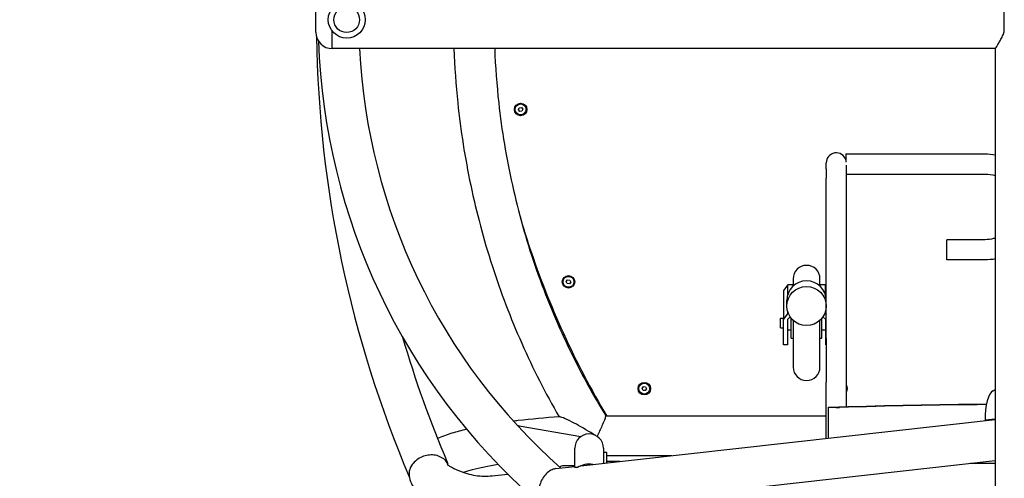
# Model space of a CAD drawing. Units: centimetres. Extents: x 3217 to 6167, y -1685 to 2415.
# Drawn here: x 3917 to 4020, y 54 to 102 of the extents above; entities that cross this region are included whole.
import ezdxf

# ---------------------------------------------------------------- set-up
doc = ezdxf.new("R2010")
doc.units = ezdxf.units.CM
doc.header["$MEASUREMENT"] = 0
doc.layers.add('InterSystem-dimension', color=7, linetype='Continuous')
doc.layers.add('InterSystem-drawing', color=7, linetype='Continuous')
doc.styles.add('GENERATED_STYLE_1', font='txt')
doc.dimstyles.new('GENERATED_STYLE__1', dxfattribs={"dimtxt": 10, "dimasz": 7.6, "dimexe": 0.18, "dimexo": 5, "dimgap": 0.09, "dimtad": 1, "dimdec": 3, "dimlfac": 0.01, "dimzin": 0, "dimdsep": 46, "dimtxsty": 'GENERATED_STYLE_1', "dimblk": 'ARROWHEAD_2', "dimblk1": 'ARROWHEAD_2', "dimblk2": 'ARROWHEAD_2', "dimcen": 0.09, "dimclrd": 7, "dimclre": 7, "dimclrt": 7, "dimadec": 0, "dimazin": 0, "dimtfac": 1, "dimtdec": 4, "dimtmove": 0, "dimatfit": 3, "dimfxl": 0, "dimtolj": 1, "dimtzin": 0, "dimarcsym": 0})

# ---------------------------------------------------------------- blocks, each defined once
blk = doc.blocks.new('*D8')
at = {"layer": 'InterSystem-dimension', "linetype": 'Continuous'}
for p, q in [((3906.51, 248.93), (3906.51, 253.82)), ((3911.51, 246.05), (3901.51, 251.82)), ((3928.75, 248.93), (3899.01, 248.93)), ((3906.51, -45.05), (3906.51, 248.93)), ((3901.51, -42.16), (3911.51, -47.94)), ((3928.75, -45.05), (3899.01, -45.05)), ((3906.51, -49.94), (3906.51, -45.05))]:
    blk.add_line(p, q, dxfattribs=at)
at = {"layer": 'InterSystem-dimension', "insert": (3904.51, 84.84), "char_height": 10, "attachment_point": 7, "rotation": 90, "style": 'GENERATED_STYLE_1'}
blk.add_mtext('\\A1;{\\fArial CE|b0|i0|c238|p34;2,940}', dxfattribs=at)
blk = doc.blocks.new('ARROWHEAD_2')
at = {"color": 0, "linetype": 'Continuous', "lineweight": 0}
for p, q in [((-0.378, -0.655), (0.378, 0.655)), ((0, 0), (-1, 0))]:
    blk.add_line(p, q, dxfattribs=at)

msp = doc.modelspace()

# ---------------------------------------------------------------- linework, layer by layer
at = {"layer": 'InterSystem-drawing', "linetype": 'Continuous'}
for p, q in [((3948.0434, 100.6263), (3948.0434, 103.2563)), ((4019.7434, 100.6834), (4019.7434, 103.1991)), ((3949.7434, 98.9263), (3949.7434, 100.7428)), ((3949.7434, 98.9263), (3949.7434, 100.7428)), ((4018.7984, 98.9263), (3949.7434, 98.9263)), ((4018.7984, 98.9263), (4018.7984, 22.1801)), ((3969.127, 92.5576), (3969.2097, 92.7733)), ((3969.2725, 92.3782), (3969.127, 92.5576)), ((3969.2097, 92.7733), (3969.4377, 92.8096)), ((3969.5006, 92.4145), (3969.2725, 92.3782)), ((3969.4377, 92.8096), (3969.5832, 92.6302)), ((3969.5832, 92.6302), (3969.5006, 92.4145)), ((4003.2434, 87.9586), (4003.2434, 87.109)), ((4003.2434, 87.9586), (4017.7434, 87.9586)), ((4001.1934, 86.4034), (4001.1934, 87.0261)), ((4001.1934, 86.4034), (4001.1934, 85.4438)), ((4003.2934, 86.4034), (4003.2934, 86.7852)), ((4003.2934, 85.4438), (4003.2934, 86.4034)), ((4001.1934, 68.7341), (4001.1934, 85.4438)), ((4003.2934, 85.8586), (4017.7434, 85.8586)), ((4003.2934, 68.7341), (4003.2934, 85.4438)), ((4013.7434, 76.921), (4013.7434, 79.021)), ((4017.7434, 79.021), (4013.7434, 79.021)), ((4017.7434, 76.921), (4013.7434, 76.921)), ((3971.2207, 75.5768), (3971.1314, 75.5425)), ((3997.7434, 74.9501), (3997.7434, 74.3058)), ((4000.5434, 74.3058), (4000.5434, 74.9501)), ((3974.1147, 74.6555), (3974.2485, 74.8437)), ((3974.2107, 74.4454), (3974.1147, 74.6555)), ((3974.4406, 74.4236), (3974.2107, 74.4454)), ((3974.2485, 74.8437), (3974.4784, 74.8218)), ((3974.5745, 74.6118), (3974.4406, 74.4236)), ((3974.4784, 74.8218), (3974.5745, 74.6118)), ((3997.1934, 74.3058), (3996.7434, 73.7255)), ((3997.8796, 74.3058), (3997.1934, 74.3058)), ((3997.1934, 73.3309), (3997.1934, 74.3058)), ((4001.0934, 74.3058), (4000.4072, 74.3058)), ((4001.1934, 74.1768), (4001.0934, 74.3058)), ((4001.0934, 74.3058), (4001.0934, 73.3309)), ((3996.7434, 73.7255), (3996.7434, 70.7078)), ((3972.5619, 71.807), (3972.6865, 71.8549)), ((3997.0934, 72.1152), (3997.0934, 72.7029)), ((3996.4434, 69.8501), (3996.4434, 70.8501)), ((3996.4434, 70.8501), (3996.7434, 70.8501)), ((3996.7434, 70.7078), (3997.1934, 71.288)), ((3997.436, 70.9885), (3997.1434, 70.7002)), ((3997.1934, 71.288), (3997.1934, 71.4871)), ((3997.2702, 71.288), (3997.1934, 71.288)), ((3997.5434, 68.7501), (3997.5434, 70.8424)), ((4000.7434, 68.7501), (4000.7434, 70.8424)), ((4001.1434, 70.7002), (4000.8508, 70.9885)), ((4001.0934, 71.288), (4001.0166, 71.288)), ((4001.0934, 71.4871), (4001.0934, 71.288)), ((4001.0934, 71.288), (4001.1934, 71.1591)), ((3996.4434, 69.8501), (3996.7434, 69.8501)), ((3996.7434, 68.0578), (3996.7434, 70.7078)), ((3997.1434, 70.7002), (3997.1434, 68.0578)), ((3997.7434, 70.628), (3997.7434, 65.7501)), ((4000.5434, 65.7501), (4000.5434, 70.628)), ((4001.1434, 68.0578), (4001.1434, 70.7002)), ((3997.1434, 69.6501), (3997.5434, 69.6501)), ((3997.5434, 68.7501), (3997.7434, 68.7501)), ((4000.5434, 68.7501), (4000.7434, 68.7501)), ((4000.7434, 69.6501), (4001.1434, 69.6501)), ((4001.1934, 68.7341), (4001.1934, 64.1731)), ((4003.2934, 64.1731), (4003.2934, 68.7341)), ((3997.1434, 68.0578), (3996.7434, 68.0578)), ((4001.1934, 68.0578), (4001.1434, 68.0578)), ((3982.0138, 63.5359), (3982.1499, 63.7225)), ((3982.1499, 63.7225), (3982.3795, 63.6978)), ((3982.3795, 63.6978), (3982.473, 63.4866)), ((4001.1934, 58.3162), (4001.1934, 64.1731)), ((4003.2934, 61.5953), (4003.2934, 64.1731)), ((3982.1073, 63.3247), (3982.0138, 63.5359)), ((3982.3369, 63.3001), (3982.1073, 63.3247)), ((3982.473, 63.4866), (3982.3369, 63.3001)), ((4001.4434, 61.5435), (4001.4434, 61.567)), ((4001.4434, 61.567), (4002.2434, 61.567)), ((4002.2434, 61.5435), (4001.4434, 61.5435)), ((4001.4434, 58.344), (4001.4434, 61.5435)), ((4001.1934, 60.6413), (3978.3434, 60.6413)), ((3969.1982, 59.6503), (3975.6281, 58.5165)), ((3975.6317, 55.4664), (4018.7984, 60.2789)), ((4018.7984, 60.3382), (4017.741, 60.2204)), ((4017.741, 60.2204), (4018.1188, 60.2204)), ((4018.1188, 60.2204), (4018.7984, 60.2961)), ((3974.9934, 55.2913), (3974.9934, 57.2913)), ((3977.9934, 57.2913), (3977.9934, 55.7297)), ((3978.3434, 56.8413), (3977.9934, 56.8413)), ((3978.3434, 55.7688), (3978.3434, 56.8413)), ((3985.0934, 56.5213), (3979.8434, 56.5213)), ((3968.6555, 50.4224), (4018.7984, 56.0126)), ((3973.0391, 55.1774), (3974.9934, 55.3953)), ((3974.9934, 55.4713), (3973.8125, 55.4713)), ((3975.6751, 55.4713), (3975.6434, 55.4713)), ((3978.3484, 55.7693), (3978.3484, 55.9213)), ((3979.7115, 55.9213), (3978.3484, 55.9213)), ((4018.7984, 55.7251), (4016.22, 55.7251)), ((3966.396, 54.4368), (3968.0039, 54.6161)), ((3975.2934, 55.2913), (3974.9934, 55.2913))]:
    msp.add_line(p, q, dxfattribs=at)
for centre, radius in [((3951.2434, 101.9413), 1.92), ((3951.2434, 101.9413), 1.34), ((3969.3551, 92.5939), 0.65), ((3969.3551, 92.5939), 0.567), ((3974.3446, 74.6336), 0.65), ((3974.3446, 74.6336), 0.567), ((3982.2434, 63.5113), 0.65), ((3982.2434, 63.5113), 0.567)]:
    msp.add_circle(centre, radius, dxfattribs=at)
for centre, radius, start, end in [((3949.7434, 100.6263), 1.7, 180, 270), ((4070.2067, 101.9413), 122.12, 180.819727, 202.982184), ((4014.8926, 101.9413), 66.62, 181.917239, 228.744086), ((4014.8926, 101.9413), 62.38, 182.770345, 228.48292), ((4041.4434, 101.9413), 75, 195.854109, 198.438557), ((4055.6734, 106.6856), 90, 198.438557, 210.770695), ((3999.1434, 74.9501), 1.4, 0, 180), ((4070.2067, 101.9413), 117.88, 196.293146, 203.020214), ((3999.1434, 65.7501), 1.4, 180, 0), ((4002.7434, 63.5113), 0.65, 327.795772, 32.204228), ((3969.7191, 62.6047), 3, 256.090338, 260), ((3976.4934, 57.2913), 1.5, 0, 180), ((3973.8125, 54.9713), 0.5, 90, 136.305096), ((3976.4934, 53.388), 2.25, 80.203912, 122.230953)]:
    msp.add_arc(centre, radius, start, end, dxfattribs=at)
for centre, major_axis, ratio, start_param, end_param in [((4002.2434, 87.0261), (1.05, 0), 0.99306786, 0.30984464, 3.14159265), ((3999.1434, 72.7029), (2.05, 0), 0.99306786, 0, 3.14159265), ((4018.7267, 60.3303), (0, 3), 0.32879364, 0.14869016, 1.60743535), ((4018.0935, 73.1868), (0, 10), 0.32879364, 3.29028281, 3.35765188), ((4002.2434, 61.6905), (1.05, 0), 0.1175424, 4.71238898, 4.97418837), ((4002.2434, 61.6905), (1.25, 0), 0.1175424, 4.71238898, 4.97418837), ((4023.2434, 52.4783), (80.0878, 0), 0.1175424, 1.63781103, 1.83259571), ((4023.2434, 52.4783), (79.8878, 0), 0.1175424, 1.63803671, 1.83259571)]:
    msp.add_ellipse(centre, major_axis=major_axis, ratio=ratio, start_param=start_param, end_param=end_param, dxfattribs=at)
msp.add_ellipse((3999.1434, 72.1152), major_axis=(2.05, 0), ratio=0.99306786, dxfattribs=at)
for points, knots in [([(4018.7984, 98.9263), (4018.7984, 98.9263), (4018.8117, 98.9458), (4018.8384, 98.9856), (4018.8652, 99.0255), (4018.9053, 99.0856), (4018.9559, 99.1637), (4019.0065, 99.2418), (4019.0676, 99.3379), (4019.134, 99.4474), (4019.2005, 99.5569), (4019.2722, 99.6799), (4019.343, 99.8093), (4019.4147, 99.9404), (4019.4909, 100.0881), (4019.565, 100.2493), (4019.6275, 100.3853), (4019.6886, 100.5308), (4019.7434, 100.6834)], [0, 0, 0, 0, 1, 1, 1, 2, 2, 2, 3, 3, 3, 4, 4, 4, 5, 5, 5, 6, 6, 6, 6]), ([(3962.4145, 98.9263), (3962.4827, 97.038), (3962.6151, 95.1521), (3962.8113, 93.2731), (3963.1119, 90.3945), (3963.5623, 87.5321), (3964.1601, 84.7017), (3964.7579, 81.8713), (3965.5031, 79.0731), (3966.3915, 76.3226), (3967.2799, 73.5721), (3968.3115, 70.8693), (3969.4807, 68.2293), (3970.6424, 65.6061), (3971.9398, 63.045), (3973.3659, 60.56)], [0, 0, 0, 0, 1, 1, 1, 2, 2, 2, 3, 3, 3, 4, 4, 4, 5, 5, 5, 5]), ([(3966.6574, 98.9263), (3966.7293, 97.0379), (3966.8688, 95.1521), (3967.0755, 93.274), (3967.3921, 90.397), (3967.8666, 87.5379), (3968.4959, 84.7147), (3969.1253, 81.8914), (3969.9095, 79.104), (3970.8436, 76.3697), (3971.7778, 73.6353), (3972.8619, 70.9542), (3974.0892, 68.3428), (3975.3165, 65.7314), (3976.687, 63.1898), (3978.1921, 60.7338)], [0, 0, 0, 0, 1, 1, 1, 2, 2, 2, 3, 3, 3, 4, 4, 4, 5, 5, 5, 5]), ([(4018.7984, 79.1847), (4018.744, 79.1674), (4018.6891, 79.1514), (4018.6339, 79.1368), (4018.3439, 79.06), (4018.0436, 79.021), (4017.7434, 79.021)], [0, 0, 0, 0, 1, 1, 1, 2, 2, 2, 2]), ([(3973.4227, 60.5636), (3971.916, 60.4684), (3970.464, 60.3395), (3969.1015, 60.1792), (3968.9359, 60.1597), (3968.7717, 60.1398), (3968.6087, 60.1194)], [0, 0, 0, 0, 1, 1, 1, 2, 2, 2, 2]), ([(3977.1939, 58.6177), (3976.496, 59.036), (3975.789, 59.4529), (3975.1645, 59.7927), (3974.8688, 59.9536), (3974.5629, 60.1129), (3974.2851, 60.2453), (3974.1163, 60.3257), (3973.9521, 60.3989), (3973.8098, 60.4549), (3973.704, 60.4966), (3973.6108, 60.5285), (3973.5385, 60.5468), (3973.4875, 60.5596), (3973.4486, 60.5652), (3973.4227, 60.5636)], [0, 0, 0, 0, 1, 1, 1, 2, 2, 2, 3, 3, 3, 4, 4, 4, 5, 5, 5, 5]), ([(3978.1921, 60.7338), (3978.2048, 60.7131), (3978.205, 60.67), (3978.1931, 60.606), (3978.1766, 60.5171), (3978.1375, 60.3905), (3978.0806, 60.2354), (3978.0163, 60.06), (3977.9305, 59.8515), (3977.8306, 59.6243), (3977.7566, 59.4563), (3977.6752, 59.2788), (3977.5889, 59.0969), (3977.5029, 58.9159), (3977.4121, 58.7307), (3977.3183, 58.5459)], [0, 0, 0, 0, 1, 1, 1, 2, 2, 2, 3, 3, 3, 4, 4, 4, 5, 5, 5, 5]), ([(3963.7317, 59.2706), (3963.1879, 59.1408), (3962.6775, 59.003), (3962.2007, 58.8557), (3961.6579, 58.688), (3961.159, 58.5085), (3960.699, 58.3093)], [0, 0, 0, 0, 1, 1, 1, 2, 2, 2, 2]), ([(3961.7875, 55.6551), (3961.7881, 55.6551), (3961.787, 55.6561), (3961.7867, 55.6566), (3961.703, 55.8127), (3961.5927, 55.9577), (3961.4576, 56.0853), (3961.3177, 56.2174), (3961.1497, 56.3322), (3960.9556, 56.4203), (3960.7686, 56.5052), (3960.5566, 56.5655), (3960.3237, 56.5911), (3960.1313, 56.6123), (3959.927, 56.6094), (3959.7162, 56.578), (3959.5074, 56.5469), (3959.2988, 56.4887), (3959.0978, 56.4041), (3958.8933, 56.3182), (3958.7049, 56.2085), (3958.5379, 56.0815), (3958.3421, 55.9327), (3958.1819, 55.7651), (3958.0581, 55.5905), (3957.9012, 55.369), (3957.8045, 55.1393), (3957.7614, 54.9164), (3957.7321, 54.7652), (3957.7274, 54.6169), (3957.745, 54.4742)], [0, 0, 0, 0, 1, 1, 1, 2, 2, 2, 3, 3, 3, 4, 4, 4, 5, 5, 5, 6, 6, 6, 7, 7, 7, 8, 8, 8, 9, 9, 9, 10, 10, 10, 10]), ([(3961.6951, 55.6106), (3961.6951, 55.6106), (3961.7554, 55.5581), (3961.8731, 55.4874), (3961.897, 55.473), (3961.9232, 55.4579), (3961.9516, 55.442)], [0, 0, 0, 0, 1, 1, 1, 2, 2, 2, 2]), ([(3961.9516, 55.442), (3962.2633, 55.2679), (3962.5715, 55.1173), (3962.8757, 54.9889), (3963.1799, 54.8604), (3963.4802, 54.7542), (3963.7772, 54.6688), (3964.0741, 54.5834), (3964.3676, 54.5189), (3964.6589, 54.474), (3964.9503, 54.429), (3965.2395, 54.4038), (3965.5284, 54.3976), (3965.8172, 54.3915), (3966.1058, 54.4044), (3966.396, 54.4368)], [0, 0, 0, 0, 1, 1, 1, 2, 2, 2, 3, 3, 3, 4, 4, 4, 5, 5, 5, 5]), ([(3967.025, 55.6064), (3966.0056, 55.4363), (3965.0936, 55.247), (3964.3203, 55.0485), (3963.9864, 54.9629), (3963.6785, 54.8755), (3963.3994, 54.7882)], [0, 0, 0, 0, 1, 1, 1, 2, 2, 2, 2]), ([(3957.7451, 54.4743), (3957.7821, 54.1751), (3957.8666, 53.8909), (3957.9786, 53.6395), (3958.0905, 53.3882), (3958.2284, 53.1687), (3958.3763, 52.9767), (3958.5241, 52.7848), (3958.6822, 52.6194), (3958.8451, 52.4714), (3959.0079, 52.3234), (3959.1761, 52.1927), (3959.3491, 52.0726), (3959.5222, 51.9524), (3959.7003, 51.8428), (3959.8846, 51.7399)], [0, 0, 0, 0, 1, 1, 1, 2, 2, 2, 3, 3, 3, 4, 4, 4, 5, 5, 5, 5]), ([(3973.0391, 55.1774), (3972.9066, 55.1627), (3972.7684, 55.1259), (3972.6275, 55.0639), (3972.4567, 54.9886), (3972.2859, 54.8777), (3972.123, 54.7302), (3971.9717, 54.5933), (3971.8332, 54.4302), (3971.7125, 54.247), (3971.5899, 54.0611), (3971.4899, 53.8612), (3971.4129, 53.6566), (3971.3225, 53.4164), (3971.2656, 53.1744), (3971.2379, 52.942), (3971.2029, 52.6488), (3971.2144, 52.3715), (3971.263, 52.1229), (3971.3116, 51.8742), (3971.3976, 51.6526), (3971.5141, 51.4672), (3971.5143, 51.4669), (3971.5251, 51.4956), (3971.5255, 51.4956)], [0, 0, 0, 0, 1, 1, 1, 2, 2, 2, 3, 3, 3, 4, 4, 4, 5, 5, 5, 6, 6, 6, 7, 7, 7, 8, 8, 8, 8])]:
    msp.add_open_spline(points, degree=3, knots=knots, dxfattribs=at)
for points in [[(4017.7434, 87.9586), (4018.0972, 87.9586), (4018.451, 87.9248), (4018.7984, 87.8579)], [(4017.7434, 85.8586), (4018.1008, 85.8586), (4018.4582, 85.8031), (4018.7984, 85.6948)], [(4018.7984, 77.0216), (4018.451, 76.9547), (4018.0972, 76.921), (4017.7434, 76.921)], [(3978.2788, 60.7498), (3978.2469, 60.7494), (3978.215, 60.7489), (3978.1831, 60.7484)], [(3979.8434, 56.5213), (3979.3429, 56.5213), (3978.8424, 56.5176), (3978.3434, 56.5103)], [(3961.7139, 55.8436), (3961.74, 55.7822), (3961.7643, 55.7199), (3961.7869, 55.6568)]]:
    msp.add_open_spline(points, degree=3, dxfattribs=at)

# ---------------------------------------------------------------- dimensions: what is measured, and where the dimension line sits
at = {"layer": 'InterSystem-dimension', "linetype": 'Continuous'}
dim = msp.add_linear_dim(base=(3906.5139, 248.9329), p1=(3933.7486, -45.0503), p2=(3933.7486, 248.9329), angle=90, dimstyle='GENERATED_STYLE__1', dxfattribs=at)
dim.commit()
dim.dimension.update_dxf_attribs({"geometry": '*D8', "text_midpoint": (3899.5139, 101.9413), "dimtype": 160, "text_rotation": 90})

doc.saveas('drawing.dxf')
